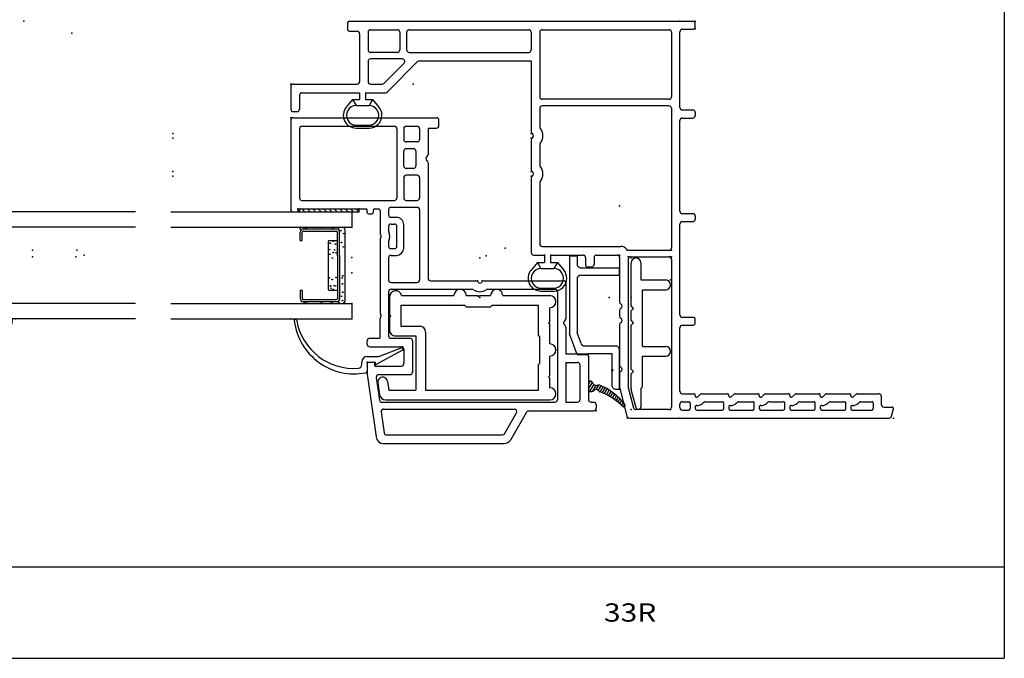
# Model space of a CAD drawing. Extents: x -7.7 to 14.6, y -22.4 to 3.1.
# Drawn here: x 6.5 to 14.6, y -20 to -14.8 of the extents above; entities that cross this region are included whole.
import ezdxf

# ---------------------------------------------------------------- set-up
doc = ezdxf.new("R2010")
doc.units = 0
doc.header["$MEASUREMENT"] = 0
doc.linetypes.add('C_SOLID_L', pattern=[0])
doc.linetypes.add('C_SOLID_M', pattern=[0])
doc.layers.get('0').update_dxf_attribs({"color": 8, "linetype": 'C_SOLID_M'})
for name, color, linetype in [('DITTOS', 7, 'C_SOLID_M'), ('MO_001_VIEW_PV', 7, 'C_SOLID_M'), ('SYMBOLS', 7, 'C_SOLID_M')]:
    doc.layers.add(name, color=color, linetype=linetype)
doc.styles.get("Standard").update_dxf_attribs({"font": 'monotxt', "height": 0.164063})

# ---------------------------------------------------------------- blocks, each defined once
blk = doc.blocks.new('D_0006_')
at = {"color": 6, "linetype": 'CONTINUOUS'}
for p, q in [((-0.2667, 0.4248), (-0.3339, 0.4248)), ((-0.2667, 0.408), (-0.3339, 0.408)), ((-0.2667, 0.4248), (-0.2667, 0.408)), ((0.1417, 0.4248), (0.2089, 0.4248)), ((0.1417, 0.4248), (0.1417, 0.408)), ((0.1417, 0.408), (0.2089, 0.408)), ((-0.36, 0.3986), (-0.36, 0.127)), ((-0.3432, 0.3984), (-0.3432, 0.3987)), ((-0.3432, 0.3986), (-0.3432, 0.127)), ((0.2182, 0.3984), (0.2182, 0.3987)), ((0.2182, 0.3983), (0.2182, 0.127)), ((0.235, 0.3986), (0.235, 0.127)), ((0.014, 0.1177), (-0.3339, 0.1177)), ((0.014, 0.1009), (-0.3339, 0.1009)), ((0.014, 0.1177), (0.2089, 0.1177)), ((0.014, 0.1009), (0.2089, 0.1009))]:
    blk.add_line(p, q, dxfattribs=at)
at = {"color": 9, "linetype": 'CONTINUOUS'}
for p, q in [((-0.375, 0.3748), (-0.375, 0.0809)), ((0.25, 0.3748), (0.25, 0.0809)), ((-0.2667, 0.1849), (-0.2667, 0.1177)), ((0.1324, 0.1942), (-0.2574, 0.1942)), ((0.1417, 0.1849), (0.1417, 0.1177)), ((-0.35, 0.0559), (0.225, 0.0559))]:
    blk.add_line(p, q, dxfattribs=at)
at = {"color": 94, "linetype": 'CONTINUOUS'}
for centre in [(-0.3652, 0.3737), (0.2389, 0.3748), (-0.3696, 0.2515), (0.2477, 0.2439), (-0.3674, 0.1673), (-0.2507, 0.1696), (-0.2322, 0.1757), (-0.1795, 0.1627), (-0.1657, 0.1852), (-0.0033, 0.1606), (0.0276, 0.1818), (0.0656, 0.1835), (0.1184, 0.1783), (-0.3685, 0.1059), (-0.3161, 0.0849), (-0.2603, 0.1521), (-0.2317, 0.1342), (-0.2297, 0.1472), (-0.2149, 0.078), (-0.1665, 0.0806), (-0.1631, 0.1307), (0.0388, 0.129), (0.0415, 0.1544), (0.0631, 0.142), (0.1115, 0.1351), (0.1244, 0.0858), (0.1353, 0.1521), (0.2213, 0.0901), (0.2411, 0.1564), (0.2433, 0.107), (-0.352, 0.0774), (-0.2832, 0.0754), (-0.1484, 0.0754), (0.0873, 0.0711), (0.1971, 0.0676)]:
    blk.add_circle(centre, 0.0028, dxfattribs=at)
at = {"color": 6, "linetype": 'CONTINUOUS'}
for centre, radius, start, end in [((-0.3339, 0.3986), 0.0261, 90.00004, 179.99996), ((-0.3339, 0.3986), 0.00933, 90.00004, 179.99996), ((0.2089, 0.3986), 0.0261, 0.00004, 89.99996), ((0.2089, 0.3986), 0.00933, 0, 89.99996), ((-0.3339, 0.127), 0.0261, 180.00001, 270), ((-0.3339, 0.127), 0.00933, 180.00001, 270), ((0.2089, 0.127), 0.0261, 270, 0), ((0.2089, 0.127), 0.00933, 270, 0)]:
    blk.add_arc(centre, radius, start, end, dxfattribs=at)
at = {"color": 9, "linetype": 'CONTINUOUS'}
for centre, radius, start, end in [((-0.35, 0.3748), 0.025, 113.57819, 180.00001), ((0.225, 0.3748), 0.025, 0, 66.42179), ((-0.2574, 0.1849), 0.00933, 90, 180.00001), ((0.1324, 0.1849), 0.00933, 0.00001, 89.99999), ((-0.35, 0.0809), 0.025, 180.00001, 270), ((0.225, 0.0809), 0.025, 270, 0)]:
    blk.add_arc(centre, radius, start, end, dxfattribs=at)
at = {"linetype": 'CONTINUOUS'}
for p in [(-0.375, 0.4248), (0.235, 0.4248), (0.25, 0.4248), (0.014, 0.1009), (0.2089, 0.1009), (-0.375, 0.0559), (0.25, 0.0559)]:
    blk.add_point(p, dxfattribs=at).dxf.unprotected_set("ltscale", 0)
blk = doc.blocks.new('*X43')
at = {"color": 9, "linetype": 'CONTINUOUS'}
for p, q in [((0, 0.4861), (0.0139, 0.5)), ((0, 0.4419), (0.024, 0.4659)), ((0, 0.3977), (0.024, 0.4217)), ((0, 0.3536), (0.024, 0.3776)), ((0, 0.3094), (0.024, 0.3334)), ((0, 0.2652), (0.024, 0.2892)), ((0, 0.221), (0.024, 0.245)), ((0, 0.1768), (0.024, 0.2008)), ((0, 0.1326), (0.024, 0.1566)), ((0, 0.0884), (0.024, 0.1124)), ((0, 0.0442), (0.024, 0.0682)), ((0, 0), (0.024, 0.024))]:
    blk.add_line(p, q, dxfattribs=at).dxf.unprotected_set("ltscale", 0)
blk = doc.blocks.new('D_0007_')
at = {"color": 9, "linetype": 'CONTINUOUS'}
for p, q in [((0, 0.5), (0, 0)), ((0.024, 0.5), (0, 0.5)), ((0.024, 0.5), (0.024, 0)), ((0.024, 0), (0, 0))]:
    blk.add_line(p, q, dxfattribs=at)
at = {"linetype": 'CONTINUOUS'}
for p in [(0, 0.5), (0, 0.5), (0.024, 0.5), (0.024, 0.5), (0, 0), (0, 0), (0.024, 0), (0.024, 0)]:
    blk.add_point(p, dxfattribs=at).dxf.unprotected_set("ltscale", 0)
at = {"color": 9, "linetype": 'CONTINUOUS'}
blk.add_blockref('*X43', (0, 0), dxfattribs=at).dxf.unprotected_set("ltscale", 0)
blk = doc.blocks.new('MO_001_S_54_216_')
at = {"color": 1, "linetype": 'CONTINUOUS'}
for p, q in [((-1.2504, -0.08), (-1.2297, -0.08)), ((-1.2297, -0.125), (-1.3027, -0.125)), ((-1.23, -0.125), (-1.23, -0.19)), ((-1.1847, -0.125), (-1.1847, -0.2195)), ((-1.2297, -0.19), (-1.2521, -0.19)), ((-1.2521, -0.19), (-1.1285, -0.416)), ((-1.1847, -0.2195), (-1.1085, -0.416)), ((-1.1285, -0.416), (-1.1085, -0.416))]:
    blk.add_line(p, q, dxfattribs=at)
for centre, radius, start, end in [((-0.8308, -0.019), 0.4957, 97.32441, 190.91025), ((-0.8077, -0.014), 0.4742, 100.11108, 184.64524), ((-0.8927, 0.4627), 0.01, 280.11108, 97.32441), ((-1.2504, -0.05), 0.03, 184.64827, 270), ((-1.2297, -0.125), 0.045, 0.00113, 90.0003), ((-1.3027, -0.11), 0.015, 190.91025, 269.99259)]:
    blk.add_arc(centre, radius, start, end, dxfattribs=at)
at = {"linetype": 'CONTINUOUS'}
for p in [(-0.8827, 0.4727), (0, 0), (0, 0), (-1.23, -0.125), (-1.23, -0.125), (-1.2521, -0.19), (-1.1847, -0.2195), (-1.1285, -0.416), (-1.1285, -0.416), (-1.1085, -0.416)]:
    blk.add_point(p, dxfattribs=at).dxf.unprotected_set("ltscale", 0)
blk = doc.blocks.new('D_0005_')
at = {"color": 1, "linetype": 'CONTINUOUS'}
for p, q in [((-0.5, 1.4846), (-0.5, 0)), ((-0.375, 1.4846), (-0.375, 0)), ((0.25, 1.4846), (0.25, 0)), ((0.375, 1.4846), (0.375, 0)), ((-0.375, 0), (-0.5, 0)), ((0.375, 0), (0.25, 0))]:
    blk.add_line(p, q, dxfattribs=at)
at = {"linetype": 'CONTINUOUS'}
for p in [(-0.5, 0.5), (-0.5077, 0.4727), (-0.5, 0), (-0.375, 0), (-0.125, 0), (0.25, 0), (0.375, 0), (0.375, 0), (0.375, 0), (-0.855, -0.125), (-0.855, -0.125), (-0.8771, -0.19), (-0.8097, -0.2195), (-0.7535, -0.416), (-0.7535, -0.416), (-0.7335, -0.416)]:
    blk.add_point(p, dxfattribs=at).dxf.unprotected_set("ltscale", 0)
at = {"layer": 'DITTOS', "linetype": 'CONTINUOUS'}
for name, p in [('D_0006_', (0, 0)), ('D_0007_', (0.375, -0.056))]:
    blk.add_blockref(name, p, dxfattribs=at).dxf.unprotected_set("ltscale", 0)
at = {"layer": 'SYMBOLS', "color": 2, "linetype": 'CONTINUOUS'}
blk.add_blockref('MO_001_S_54_216_', (0.375, 0), dxfattribs=at).dxf.unprotected_set("ltscale", 0)
blk = doc.blocks.new('D_0018_')
at = {"layer": 'DITTOS', "linetype": 'CONTINUOUS', "xscale": -1, "rotation": 269.9999999999998}
blk.add_blockref('D_0005_', (4.875, -0.375), dxfattribs=at).dxf.unprotected_set("ltscale", 0)
blk = doc.blocks.new('*X49')
at = {"color": 1, "linetype": 'CONTINUOUS'}
for p, q in [((-1.4712, -1.949), (-1.4097, -1.9845)), ((-1.4677, -1.9727), (-1.4164, -2.0023)), ((-1.4558, -2.0012), (-1.4196, -2.0221)), ((-1.4528, -1.938), (-1.401, -1.9679)), ((-1.4153, -1.938), (-1.3902, -1.9525)), ((-1.4991, -2.0845), (-1.4613, -2.1063)), ((-1.491, -2.0675), (-1.4523, -2.0898)), ((-1.4829, -2.0505), (-1.4433, -2.0733)), ((-1.4749, -2.0335), (-1.4344, -2.0569)), ((-1.4645, -2.0178), (-1.4254, -2.0404)), ((-1.5486, -2.1641), (-1.5194, -2.181)), ((-1.5364, -2.1495), (-1.5055, -2.1674)), ((-1.5243, -2.1349), (-1.4917, -2.1537)), ((-1.5152, -2.1185), (-1.4793, -2.1392)), ((-1.5071, -2.1015), (-1.4703, -2.1228)), ((-1.5932, -2.225), (-1.5749, -2.2356)), ((-1.5851, -2.208), (-1.561, -2.2219)), ((-1.5729, -2.1934), (-1.5471, -2.2083)), ((-1.5608, -2.1788), (-1.5333, -2.1946))]:
    blk.add_line(p, q, dxfattribs=at).dxf.unprotected_set("ltscale", 0)
blk = doc.blocks.new('MO_001_S_54_63_')
at = {"color": 1, "linetype": 'CONTINUOUS'}
for p, q in [((0, 0.488), (0, 0.442)), ((0.751, 0.5), (0.012, 0.5)), ((0.024, 0.418), (0.024, -0.115)), ((0.094, 0.41), (0.094, -0.348)), ((0.681, 0.43), (0.114, 0.43)), ((0.701, 0.41), (0.701, -0.348)), ((0.771, 0.48), (0.771, -0.692)), ((-1.329, -0.125), (-1.8436, -0.1974)), ((-1.236, -0.125), (-1.329, -0.125)), ((-1.23, -0.131), (-1.23, -0.179)), ((-1.105, -0.145), (-1.105, -0.405)), ((-1.085, -0.125), (-1.055, -0.125)), ((-1.035, -0.145), (-1.035, -0.225)), ((-0.015, -0.135), (-0.015, -0.165)), ((-0.005, -0.125), (0.014, -0.125)), ((-1.6373, -0.2391), (-1.8098, -0.2633)), ((-1.3558, -0.1995), (-1.5413, -0.2256)), ((-1.333, -0.2193), (-1.333, -0.475)), ((-1.263, -0.191), (-1.263, -0.405)), ((-1.236, -0.185), (-1.257, -0.185)), ((-1.03, -0.23), (-0.876, -0.23)), ((-0.2269, -0.23), (-0.823, -0.23)), ((0.012, -0.23), (-0.174, -0.23)), ((-0.005, -0.175), (0.014, -0.175)), ((0.024, -0.185), (0.024, -0.218)), ((-1.897, -0.2588), (-1.897, -1.2472)), ((-1.827, -0.2832), (-1.827, -1.231)), ((-1.6145, -0.2589), (-1.6145, -1.3306)), ((-1.5585, -0.2454), (-1.5585, -1.663)), ((-1.035, -0.32), (-1.035, -0.475)), ((-0.654, -0.3), (-1.015, -0.3)), ((-0.634, -0.32), (-0.634, -0.9914)), ((-0.578, -0.32), (-0.578, -0.534)), ((-0.3765, -0.3), (-0.558, -0.3)), ((-0.3565, -0.32), (-0.3565, -0.364)), ((-0.3005, -0.32), (-0.3005, -0.348)), ((-0.2463, -0.3), (-0.2805, -0.3)), ((-0.1205, -0.3), (-0.1547, -0.3)), ((-0.1005, -0.32), (-0.1005, -0.348)), ((-0.0445, -0.32), (-0.0445, -0.364)), ((0.018, -0.3), (-0.0245, -0.3)), ((0.038, -0.32), (0.038, -0.534)), ((-0.2805, -0.368), (-0.1205, -0.368)), ((0.681, -0.368), (0.114, -0.368)), ((-1.125, -0.425), (-1.243, -0.425)), ((-0.2965, -0.424), (-0.1045, -0.424)), ((0.094, -0.444), (0.094, -0.534)), ((0.2803, -0.424), (0.114, -0.424)), ((0.3003, -0.534), (0.3003, -0.444)), ((0.3563, -0.504), (0.3563, -0.444)), ((0.3763, -0.424), (0.4963, -0.424)), ((0.5163, -0.504), (0.5163, -0.444)), ((0.5723, -0.534), (0.5723, -0.444)), ((0.681, -0.424), (0.5923, -0.424)), ((0.701, -0.444), (0.701, -0.534)), ((-1.055, -0.495), (-1.313, -0.495)), ((0.018, -0.554), (-0.558, -0.554)), ((0.2803, -0.554), (0.114, -0.554)), ((0.4963, -0.524), (0.3763, -0.524)), ((0.681, -0.554), (0.5923, -0.554)), ((-0.564, -0.644), (-0.564, -1.0134)), ((0.4014, -0.624), (-0.544, -0.624)), ((0.686, -0.624), (0.4706, -0.624)), ((0.686, -0.624), (0.686, -0.692)), ((0.706, -0.712), (0.751, -0.712)), ((-0.634, -1.1113), (-0.634, -1.663)), ((-0.564, -1.0826), (-0.564, -1.733)), ((-1.817, -1.2483), (-1.6445, -1.3479)), ((-1.866, -1.3009), (-1.6385, -1.4322)), ((-1.6285, -1.4496), (-1.6285, -1.98)), ((-0.654, -1.683), (-1.5385, -1.683)), ((-1.5585, -1.753), (-1.5585, -1.848)), ((-1.2325, -1.753), (-1.5585, -1.753)), ((-1.2325, -1.753), (-1.2325, -1.848)), ((-0.9441, -1.753), (-1.1625, -1.753)), ((-1.1625, -1.753), (-1.1625, -1.918)), ((-0.584, -1.753), (-0.8748, -1.753)), ((-1.2525, -1.868), (-1.5385, -1.868)), ((-1.5785, -2), (-1.6085, -2)), ((-1.5585, -1.958), (-1.5585, -1.98)), ((-1.1825, -1.938), (-1.5385, -1.938)), ((-1.4712, -1.938), (-1.4712, -1.9651)), ((-1.3862, -1.938), (-1.3862, -1.9466))]:
    blk.add_line(p, q, dxfattribs=at)
for centre, radius, start, end in [((0.012, 0.488), 0.012, 90, 179.99999), ((0.751, 0.48), 0.02, 0.00001, 89.99999), ((0.012, 0.442), 0.012, 179.99999, 270), ((0.012, 0.418), 0.012, 0, 90), ((0.114, 0.41), 0.02, 90, 179.99999), ((0.681, 0.41), 0.02, 0.00001, 89.99999), ((-1.236, -0.131), 0.006, 0, 90), ((-1.085, -0.145), 0.02, 90, 180.00001), ((-1.055, -0.145), 0.02, 0.00001, 89.99999), ((-0.005, -0.135), 0.01, 90, 180.00001), ((0.014, -0.115), 0.01, 270, 0), ((-1.835, -0.2588), 0.062, 98.01018, 180.00001), ((-1.6345, -0.2589), 0.02, 0, 98.00337), ((-1.5385, -0.2454), 0.02, 98.00337, 179.99999), ((-1.353, -0.2193), 0.02, 0, 98.00337), ((-1.257, -0.191), 0.006, 90, 179.99999), ((-1.236, -0.179), 0.006, 270.00001, 359.99999), ((-1.03, -0.225), 0.005, 180.00001, 270), ((-0.876, -0.25), 0.02, 48.59303, 90), ((-0.8495, -0.22), 0.02, 228.59922, 311.40078), ((-0.823, -0.25), 0.02, 90, 131.40698), ((-0.2269, -0.25), 0.02, 48.59303, 90), ((-0.2005, -0.22), 0.02, 228.59922, 311.40078), ((-0.174, -0.25), 0.02, 90, 131.40698), ((-0.005, -0.165), 0.01, 180.00001, 270), ((0.012, -0.218), 0.012, 270, 0), ((0.014, -0.185), 0.01, 0.00001, 89.99999), ((-1.807, -0.2832), 0.02, 98.00879, 180.00001), ((-1.015, -0.32), 0.02, 90, 179.99999), ((-0.654, -0.32), 0.02, 0.00001, 89.99999), ((-0.558, -0.32), 0.02, 90, 180.00001), ((-0.3765, -0.32), 0.02, 0, 90), ((-0.2805, -0.32), 0.02, 90, 180.00001), ((-0.2463, -0.32), 0.02, 65.39224, 90), ((-0.2005, -0.22), 0.09, 245.39224, 294.60776), ((-0.1547, -0.32), 0.02, 90, 114.60776), ((-0.1205, -0.32), 0.02, 0, 90), ((-0.0245, -0.32), 0.02, 90, 180.00001), ((0.018, -0.32), 0.02, 0.00001, 89.99999), ((-0.2965, -0.364), 0.06, 180.00001, 270), ((-0.2805, -0.348), 0.02, 180.00001, 270), ((-0.1205, -0.348), 0.02, 270, 0), ((-0.1045, -0.364), 0.06, 270, 0), ((0.114, -0.348), 0.02, 180.00001, 270), ((0.681, -0.348), 0.02, 270, 0), ((-1.313, -0.475), 0.02, 179.99999, 270), ((-1.243, -0.405), 0.02, 179.99999, 270), ((-1.125, -0.405), 0.02, 270.00001, 359.99999), ((-1.055, -0.475), 0.02, 270.00001, 359.99999), ((0.114, -0.444), 0.02, 90, 180.00001), ((0.2803, -0.444), 0.02, 0.00001, 89.99999), ((0.3763, -0.444), 0.02, 90, 180.00001), ((0.4963, -0.444), 0.02, 0.00001, 89.99999), ((0.5923, -0.444), 0.02, 90, 180.00001), ((0.681, -0.444), 0.02, 0.00001, 89.99999), ((-0.558, -0.534), 0.02, 180.00001, 270), ((0.018, -0.534), 0.02, 270, 0), ((0.114, -0.534), 0.02, 180.00001, 270), ((0.2803, -0.534), 0.02, 270, 0.00001), ((0.3763, -0.504), 0.02, 180.00001, 270), ((0.4963, -0.504), 0.02, 270, 0), ((0.5923, -0.534), 0.02, 180.00001, 270), ((0.681, -0.534), 0.02, 270, 0), ((-0.544, -0.644), 0.02, 90, 180.00001), ((0.4014, -0.604), 0.02, 270, 330.00298), ((0.436, -0.624), 0.02, 30.00512, 149.99487), ((0.4706, -0.604), 0.02, 209.99702, 270), ((0.706, -0.692), 0.02, 180.00001, 270), ((0.751, -0.692), 0.02, 270, 0), ((-0.564, -1.048), 0.09, 144.9011, 215.0989), ((-0.654, -0.9848), 0.02, 324.90793, 0), ((-0.564, -1.048), 0.02, 120.00316, 239.99684), ((-0.584, -1.0134), 0.02, 300.00315, 0), ((-0.654, -1.1113), 0.02, 0.00001, 35.09207), ((-0.584, -1.0826), 0.02, 0, 59.99685), ((-1.835, -1.2472), 0.062, 180.00001, 240.00086), ((-1.807, -1.231), 0.02, 180.00001, 240.00635), ((-1.6345, -1.3306), 0.02, 240.00161, 0), ((-1.6485, -1.4496), 0.02, 0.00001, 60.00161), ((-1.5385, -1.663), 0.02, 179.99999, 270), ((-0.654, -1.663), 0.02, 270, 0), ((-0.9441, -1.733), 0.02, 270, 329.99488), ((-0.9095, -1.753), 0.02, 29.99634, 150.00366), ((-0.8748, -1.733), 0.02, 210.00513, 270), ((-0.584, -1.733), 0.02, 270, 0), ((-1.5385, -1.848), 0.02, 180.00001, 270), ((-1.2525, -1.848), 0.02, 270, 0.00001), ((-1.1825, -1.918), 0.02, 270, 0), ((-1.6085, -1.98), 0.02, 180.00001, 270), ((-1.5785, -1.98), 0.02, 270, 0), ((-1.5385, -1.958), 0.02, 90, 180.00001), ((-1.4512, -1.9651), 0.02, 180.00001, 229.28309), ((-1.4812, -2), 0.026, 304.98995, 0.00001), ((-1.4812, -2), 0.026, 0, 49.29797), ((-1.3972, -2), 0.026, 110.53637, 208.04281), ((-1.4378, -2.0216), 0.02, 337.99563, 28.07507), ((-1.4172, -1.9466), 0.031, 290.54614, 0), ((-1.944, -1.8613), 0.5, 314.68768, 340.17345), ((-1.8828, -1.8417), 0.5, 307.93735, 337.98884), ((-1.4548, -2.0377), 0.02, 124.99026, 160.15694), ((-1.5833, -2.226), 0.0129, 134.68768, 307.93736)]:
    blk.add_arc(centre, radius, start, end, dxfattribs=at)
at = {"linetype": 'CONTINUOUS'}
for p in [(0.771, 0.5), (0, 0), (-0.564, -1.028), (-0.564, -1.068), (-1.6285, -2)]:
    blk.add_point(p, dxfattribs=at).dxf.unprotected_set("ltscale", 0)
at = {"color": 1, "linetype": 'CONTINUOUS'}
blk.add_blockref('*X49', (0, 0), dxfattribs=at).dxf.unprotected_set("ltscale", 0)
blk = doc.blocks.new('MO_001_S_54_98_')
at = {"color": 6, "linetype": 'CONTINUOUS'}
for p, q in [((-0.2691, 1.4573), (-0.3665, 1.4436)), ((-0.4095, 1.3941), (-0.4095, 0.05)), ((-0.2579, 1.3781), (-0.3295, 1.368)), ((-0.3295, 1.368), (-0.3295, 1.148)), ((0.1145, 1.313), (0.1145, 1.148)), ((0.27, 1.363), (0.1645, 1.363)), ((0.27, 1.363), (0.28, 1.353)), ((0.28, 1.353), (0.29, 1.363)), ((0.4355, 1.363), (0.29, 1.363)), ((0.3655, 1.27), (0.1945, 1.27)), ((0.1945, 1.27), (0.1945, 1.118)), ((0.3655, 1.27), (0.3655, 0.748)), ((0.4455, 1.264), (0.4455, 0.835)), ((0.1145, 1.148), (-0.3295, 1.148)), ((0.1445, 1.068), (-0.3295, 1.068)), ((-0.3295, 1.068), (-0.3295, 0.143)), ((0.3525, 0.735), (0.3655, 0.748)), ((0.3525, 0.735), (0.3525, 0.535)), ((0.4455, 0.735), (0.4455, 0.645)), ((0.4355, 0.635), (0.4455, 0.645)), ((0.4355, 0.635), (0.4455, 0.625)), ((0.4455, 0.625), (0.4455, 0.535)), ((0.3525, 0.535), (0.3655, 0.522)), ((0.3655, 0.522), (0.3655, 0.143)), ((0.4455, 0.435), (0.4455, 0.05)), ((-0.3295, 0.143), (-0.12, 0.143)), ((-0.12, 0.143), (-0.107, 0.13)), ((-0.107, 0.13), (0.107, 0.13)), ((0.107, 0.13), (0.12, 0.143)), ((0.12, 0.143), (0.3655, 0.143)), ((-0.3095, 0.05), (-0.23, 0.05)), ((-0.23, 0.05), (-0.22, 0.06)), ((-0.22, 0.06), (-0.21, 0.05)), ((-0.21, 0.05), (-0.05, 0.05)), ((0.05, 0.05), (0.21, 0.05)), ((0.21, 0.05), (0.22, 0.06)), ((0.22, 0.06), (0.23, 0.05)), ((0.23, 0.05), (0.3455, 0.05))]:
    blk.add_line(p, q, dxfattribs=at)
for centre, radius, start, end in [((-0.2635, 1.4177), 0.04, 278.00906, 98.00906), ((-0.3595, 1.3941), 0.05, 98.0094, 180.00001), ((0.1645, 1.313), 0.05, 90, 180.00001), ((0.4355, 1.313), 0.05, 281.53755, 90), ((0.1445, 1.118), 0.05, 270, 0), ((0.4455, 0.785), 0.05, 0, 90), ((0.4455, 0.785), 0.05, 270, 0.00001), ((0.4455, 0.485), 0.05, 0, 90), ((0.4455, 0.485), 0.05, 270, 0.00001), ((-0.3595, 0.05), 0.05, 180.00001, 0), ((0, 0.05), 0.05, 180.00001, 0.00001), ((0.3955, 0.05), 0.05, 180.00001, 0.00001)]:
    blk.add_arc(centre, radius, start, end, dxfattribs=at)
at = {"linetype": 'CONTINUOUS'}
blk.add_point((0, 0), dxfattribs=at).dxf.unprotected_set("ltscale", 0)
blk = doc.blocks.new('D_0011_')
at = {"linetype": 'CONTINUOUS'}
for p in [(-1.1309, 1.6703), (0, 0)]:
    blk.add_point(p, dxfattribs=at).dxf.unprotected_set("ltscale", 0)
at = {"layer": 'SYMBOLS', "color": 2, "linetype": 'CONTINUOUS', "xscale": -1, "rotation": 179.9999999999998}
blk.add_blockref('MO_001_S_54_63_', (0, 0), dxfattribs=at).dxf.unprotected_set("ltscale", 0)
at = {"layer": 'SYMBOLS', "linetype": 'CONTINUOUS', "xscale": -1, "rotation": 179.9999999999998}
blk.add_blockref('MO_001_S_54_98_', (-1.1309, 1.6703), dxfattribs=at).dxf.unprotected_set("ltscale", 0)
blk = doc.blocks.new('MO_001_S_54_62_')
at = {"color": 1, "linetype": 'CONTINUOUS'}
for p, q in [((1.026, 0.5), (0.841, 0.5)), ((0.821, 0.48), (0.821, 0.45)), ((0.956, 0.43), (0.841, 0.43)), ((0.976, 0.41), (0.976, -0.062)), ((1.046, 0.48), (1.046, -0.042)), ((0.921, -0.005), (0.8577, 0.0471)), ((1.479, 0.018), (1.479, -0.042)), ((1.541, 0.038), (1.499, 0.038)), ((1.561, 0.018), (1.561, -2.792)), ((0.686, -0.034), (0.686, -0.14)), ((0.711, -0.034), (0.711, -0.14)), ((0.921, -0.0049), (0.871, -0.0339)), ((0.871, -0.034), (0.871, -0.14)), ((0.921, -0.005), (0.921, -0.062)), ((0.976, -0.062), (0.921, -0.062)), ((1.459, -0.062), (1.066, -0.062)), ((0.921, -0.1689), (0.871, -0.1399)), ((0.921, -0.112), (0.921, -0.169)), ((0.976, -0.112), (0.921, -0.112)), ((0.976, -0.112), (0.976, -0.2756)), ((1.046, -0.152), (1.046, -0.2466)), ((1.232, -0.132), (1.066, -0.132)), ((1.252, -0.4126), (1.252, -0.152)), ((1.306, -0.372), (1.306, -0.152)), ((1.471, -0.132), (1.326, -0.132)), ((1.491, -0.152), (1.491, -0.372)), ((0.921, -0.169), (0.8577, -0.2211)), ((0.9819, -0.2898), (1.2301, -0.5381)), ((1.0519, -0.2608), (1.2179, -0.4268)), ((1.471, -0.392), (1.326, -0.392)), ((1.306, -0.468), (1.306, -1.448)), ((1.471, -0.448), (1.326, -0.448)), ((1.491, -0.468), (1.491, -1.448)), ((1.236, -0.5522), (1.236, -1.468)), ((-0.414, -1.519), (-0.4773, -1.4669)), ((-0.414, -1.519), (-0.464, -1.548)), ((-0.414, -1.519), (-0.414, -1.576)), ((-0.3535, -1.488), (-0.3535, -1.576)), ((0.2763, -1.468), (-0.3335, -1.468)), ((0.5883, -1.468), (0.3456, -1.468)), ((1.236, -1.468), (0.6576, -1.468)), ((1.471, -1.468), (1.326, -1.468)), ((-0.649, -1.548), (-0.649, -1.654)), ((-0.624, -1.548), (-0.624, -1.654)), ((-0.464, -1.548), (-0.464, -1.654)), ((-0.35, -1.576), (-0.414, -1.576)), ((-0.2835, -1.558), (-0.2835, -2.203)), ((0.2362, -1.538), (-0.2635, -1.538)), ((0.5482, -1.538), (0.3857, -1.538)), ((0.848, -1.538), (0.6977, -1.538)), ((0.868, -2.597), (0.868, -1.558)), ((0.922, -2.597), (0.922, -1.558)), ((1.471, -1.538), (0.942, -1.538)), ((1.491, -1.558), (1.491, -2.597)), ((-0.414, -1.683), (-0.4773, -1.7351)), ((-0.414, -1.683), (-0.464, -1.654)), ((-0.35, -1.626), (-0.414, -1.626)), ((-0.414, -1.626), (-0.414, -1.683)), ((-0.3535, -1.626), (-0.3535, -1.893)), ((-0.4515, -1.933), (-0.4515, -1.963)), ((-0.3735, -1.913), (-0.4315, -1.913)), ((-0.3735, -1.983), (-0.4315, -1.983)), ((-0.3535, -2.003), (-0.3535, -2.173)), ((-1.4475, -2.1936), (-1.6741, -2.2531)), ((-1.3241, -2.193), (-1.4424, -2.193)), ((-0.9241, -2.193), (-1.2549, -2.193)), ((-0.8071, -2.193), (-0.8549, -2.193)), ((-0.3735, -2.193), (-0.7379, -2.193)), ((-1.689, -2.2724), (-1.689, -4.4012)), ((-1.619, -2.597), (-1.619, -2.3264)), ((-1.4385, -2.2636), (-1.6041, -2.3071)), ((-0.388, -2.263), (-1.4334, -2.263)), ((-0.368, -2.283), (-0.368, -2.597)), ((-0.314, -2.2658), (-0.314, -2.597)), ((-0.388, -2.617), (-1.599, -2.617)), ((0.848, -2.617), (-0.294, -2.617)), ((1.471, -2.617), (0.942, -2.617)), ((-1.623, -2.707), (-1.623, -2.759)), ((-1.603, -2.687), (-1.575, -2.687)), ((-1.555, -2.707), (-1.555, -2.759)), ((-1.489, -2.707), (-1.489, -2.8)), ((-1.469, -2.687), (-0.9487, -2.687)), ((-0.9287, -2.707), (-0.9287, -2.792)), ((-0.8627, -2.707), (-0.8627, -2.792)), ((-0.8427, -2.687), (-0.1002, -2.687)), ((-0.0802, -2.707), (-0.0802, -2.792)), ((-0.0142, -2.707), (-0.0142, -2.792)), ((0.0058, -2.687), (0.7483, -2.687)), ((0.7683, -2.707), (0.7683, -2.792)), ((0.8343, -2.707), (0.8343, -2.792)), ((0.8543, -2.687), (1.475, -2.687)), ((1.495, -2.707), (1.495, -2.792)), ((-1.567, -2.771), (-1.611, -2.771)), ((-1.5966, -2.812), (-1.611, -2.812)), ((-1.507, -2.812), (-1.501, -2.812)), ((-0.9087, -2.812), (-0.8827, -2.812)), ((-0.0342, -2.812), (-0.0602, -2.812)), ((0.8143, -2.812), (0.7883, -2.812)), ((1.515, -2.812), (1.541, -2.812)), ((-1.623, -2.824), (-1.623, -3.034)), ((-1.5674, -2.8739), (-1.5585, -2.8828)), ((-1.555, -2.8913), (-1.555, -3.034)), ((-1.5155, -2.8325), (-1.4925, -2.8554)), ((-1.489, -2.8639), (-1.489, -3.075)), ((-1.611, -3.046), (-1.567, -3.046)), ((-1.623, -3.099), (-1.623, -3.284)), ((-1.5966, -3.087), (-1.611, -3.087)), ((-1.5155, -3.1075), (-1.4925, -3.1304)), ((-1.507, -3.087), (-1.501, -3.087)), ((-1.489, -3.1389), (-1.489, -3.325)), ((-1.5674, -3.1489), (-1.5608, -3.1554)), ((-1.555, -3.1696), (-1.555, -3.284)), ((-1.611, -3.296), (-1.567, -3.296)), ((-1.623, -3.349), (-1.623, -3.534)), ((-1.5966, -3.337), (-1.611, -3.337)), ((-1.5155, -3.3575), (-1.4925, -3.3804)), ((-1.507, -3.337), (-1.501, -3.337)), ((-1.5674, -3.3989), (-1.5608, -3.4054)), ((-1.555, -3.4196), (-1.555, -3.534)), ((-1.489, -3.3889), (-1.489, -3.575)), ((-1.611, -3.546), (-1.567, -3.546)), ((-1.623, -3.599), (-1.623, -3.784)), ((-1.5966, -3.587), (-1.611, -3.587)), ((-1.5155, -3.6075), (-1.4925, -3.6304)), ((-1.507, -3.587), (-1.501, -3.587)), ((-1.5674, -3.6489), (-1.5608, -3.6554)), ((-1.555, -3.6696), (-1.555, -3.784)), ((-1.489, -3.6389), (-1.489, -3.825)), ((-1.623, -3.849), (-1.623, -4.034)), ((-1.611, -3.796), (-1.567, -3.796)), ((-1.5966, -3.837), (-1.611, -3.837)), ((-1.5155, -3.8575), (-1.4925, -3.8804)), ((-1.507, -3.837), (-1.501, -3.837)), ((-1.5674, -3.8989), (-1.5609, -3.9054)), ((-1.555, -3.9196), (-1.555, -4.034)), ((-1.489, -3.8889), (-1.489, -4.075)), ((-1.623, -4.099), (-1.623, -4.259)), ((-1.611, -4.046), (-1.567, -4.046)), ((-1.5966, -4.087), (-1.611, -4.087)), ((-1.5155, -4.1075), (-1.4925, -4.1304)), ((-1.507, -4.087), (-1.501, -4.087)), ((-1.5674, -4.1489), (-1.5608, -4.1554)), ((-1.555, -4.1696), (-1.555, -4.259)), ((-1.489, -4.1389), (-1.489, -4.317)), ((-1.567, -4.271), (-1.611, -4.271)), ((-1.579, -4.337), (-1.509, -4.337)), ((-1.6742, -4.4205), (-1.6141, -4.4366)), ((-1.599, -4.357), (-1.599, -4.425))]:
    blk.add_line(p, q, dxfattribs=at)
for centre, radius, start, end in [((0.841, 0.48), 0.02, 90, 180.00001), ((1.026, 0.48), 0.02, 360, 90), ((0.841, 0.45), 0.02, 180.00001, 270), ((0.956, 0.41), 0.02, 360, 90), ((0.791, -0.034), 0.105, 50.54548, 180.00001), ((0.791, -0.034), 0.08, 0, 180.00001), ((1.499, 0.018), 0.02, 90.00001, 179.99999), ((1.541, 0.018), 0.02, 0.00001, 89.99999), ((1.066, -0.042), 0.02, 180.00001, 270), ((1.459, -0.042), 0.02, 270, 0.00001), ((0.791, -0.14), 0.105, 180.00001, 270), ((0.791, -0.14), 0.08, 180.00001, 0.00004), ((1.066, -0.152), 0.02, 90.00001, 179.99999), ((1.232, -0.152), 0.02, 0.00001, 89.99999), ((1.326, -0.152), 0.02, 90, 180.00001), ((1.471, -0.152), 0.02, 0.00001, 89.99999), ((0.791, -0.14), 0.105, 270, 309.45451), ((0.996, -0.2756), 0.02, 180.00001, 225.00579), ((1.066, -0.2466), 0.02, 180.00001, 225.00193), ((1.326, -0.372), 0.02, 180.00001, 270), ((1.471, -0.372), 0.02, 270, 0.00001), ((1.232, -0.4126), 0.02, 224.9884, 0.00001), ((1.326, -0.468), 0.02, 90.00001, 179.99999), ((1.471, -0.468), 0.02, 0.00001, 89.99999), ((1.216, -0.5522), 0.02, 0.00001, 44.99227), ((-0.544, -1.548), 0.105, 50.54548, 180.00001), ((1.326, -1.448), 0.02, 180.00001, 270), ((1.471, -1.448), 0.02, 270, 0.00001), ((-0.544, -1.548), 0.08, 0, 180.00001), ((-0.3335, -1.488), 0.02, 90.00001, 179.99999), ((0.2763, -1.488), 0.02, 30, 90), ((0.311, -1.468), 0.02, 209.99999, 330.00002), ((0.3456, -1.488), 0.02, 90, 150), ((0.5883, -1.488), 0.02, 30, 90), ((0.623, -1.468), 0.02, 209.99999, 330.00002), ((0.6576, -1.488), 0.02, 90, 150), ((-0.2635, -1.558), 0.02, 90.00001, 179.99999), ((0.2362, -1.558), 0.02, 50.30569, 89.99999), ((0.311, -1.468), 0.097, 230.28661, 309.7134), ((0.3857, -1.558), 0.02, 90, 129.69431), ((0.5482, -1.558), 0.02, 50.30569, 90), ((0.623, -1.468), 0.097, 230.28661, 309.7134), ((0.6977, -1.558), 0.02, 90, 129.69431), ((0.848, -1.558), 0.02, 0.00001, 89.99999), ((0.942, -1.558), 0.02, 90, 180.00001), ((1.471, -1.558), 0.02, 0, 90), ((-0.544, -1.654), 0.105, 180.00001, 270), ((-0.544, -1.654), 0.08, 180.00001, 0.00004), ((-0.544, -1.654), 0.105, 270, 309.45451), ((-0.4315, -1.933), 0.02, 90.00001, 179.99999), ((-0.3735, -1.893), 0.02, 270, 0.00001), ((-0.4315, -1.963), 0.02, 180.00001, 270), ((-0.3735, -2.003), 0.02, 0.00001, 89.99999), ((-0.3735, -2.173), 0.02, 270, 0.00001), ((-1.669, -2.2724), 0.02, 104.69616, 179.99999), ((-1.4424, -2.213), 0.02, 90.00001, 104.69628), ((-1.3241, -2.213), 0.02, 30.00376, 90), ((-1.2895, -2.193), 0.02, 209.98483, 330.01518), ((-1.2549, -2.213), 0.02, 89.99999, 149.99624), ((-0.9241, -2.213), 0.02, 30.00513, 90), ((-0.8895, -2.193), 0.02, 209.99633, 330.00365), ((-0.8549, -2.213), 0.02, 90.00001, 149.99487), ((-0.8071, -2.213), 0.02, 30.00513, 90), ((-0.7725, -2.193), 0.02, 209.99633, 330.00368), ((-0.7379, -2.213), 0.02, 89.99999, 149.99487), ((-0.294, -2.2658), 0.02, 128.23463, 180.00001), ((-0.3435, -2.203), 0.06, 308.23442, 360), ((-1.599, -2.3264), 0.02, 104.69628, 179.99999), ((-1.4334, -2.283), 0.02, 90.00001, 104.69628), ((-0.388, -2.283), 0.02, 0, 90), ((-1.599, -2.597), 0.02, 180.00001, 270), ((-0.388, -2.597), 0.02, 270, 0.00001), ((-0.294, -2.597), 0.02, 180.00001, 270), ((0.848, -2.597), 0.02, 270, 0.00001), ((0.942, -2.597), 0.02, 180.00001, 270), ((1.471, -2.597), 0.02, 270, 0.00001), ((-1.603, -2.707), 0.02, 90.00001, 179.99999), ((-1.575, -2.707), 0.02, 0, 90), ((-1.469, -2.707), 0.02, 90.00001, 179.99999), ((-0.9487, -2.707), 0.02, 0, 90), ((-0.8427, -2.707), 0.02, 90.00001, 179.99999), ((-0.1002, -2.707), 0.02, 0, 90), ((0.0058, -2.707), 0.02, 90.00001, 179.99999), ((0.7483, -2.707), 0.02, 0, 90), ((0.8543, -2.707), 0.02, 90, 180.00001), ((1.475, -2.707), 0.02, 0, 90), ((-1.611, -2.759), 0.012, 180.00001, 270), ((-1.611, -2.824), 0.012, 90.00001, 179.99999), ((-1.5966, -2.824), 0.012, 354.05201, 90), ((-1.567, -2.759), 0.012, 270.00001, 359.99999), ((-1.507, -2.824), 0.012, 90.00001, 225), ((-1.501, -2.8), 0.012, 270, 0.00001), ((-0.9087, -2.792), 0.02, 180.00001, 270), ((-0.8827, -2.792), 0.02, 270, 0.00001), ((-0.0602, -2.792), 0.02, 180.00001, 270), ((-0.0342, -2.792), 0.02, 270.00001, 359.99999), ((0.7883, -2.792), 0.02, 180.00001, 270), ((0.8143, -2.792), 0.02, 270.00001, 359.99999), ((1.515, -2.792), 0.02, 180.00001, 270), ((1.541, -2.792), 0.02, 270.00001, 359.99999), ((-1.525, -2.8315), 0.06, 174.05525, 224.99871), ((-1.567, -2.8913), 0.012, 359.99999, 44.99359), ((-1.501, -2.8639), 0.012, 359.99999, 45.00643), ((-1.611, -3.034), 0.012, 180.00001, 270), ((-1.567, -3.034), 0.012, 270, 0.00001), ((-1.611, -3.099), 0.012, 90.00001, 179.99999), ((-1.5966, -3.099), 0.012, 354.05201, 90), ((-1.525, -3.1065), 0.06, 174.05525, 224.99871), ((-1.507, -3.099), 0.012, 90.00001, 225), ((-1.501, -3.075), 0.012, 270, 0.00001), ((-1.501, -3.1389), 0.012, 360, 45.00643), ((-1.575, -3.1696), 0.02, 0, 44.99613), ((-1.611, -3.284), 0.012, 180.00001, 270), ((-1.567, -3.284), 0.012, 270, 0.00001), ((-1.611, -3.349), 0.012, 90.00001, 179.99999), ((-1.5966, -3.349), 0.012, 354.05201, 90), ((-1.525, -3.3565), 0.06, 174.05525, 224.99871), ((-1.507, -3.349), 0.012, 90.00001, 225), ((-1.501, -3.325), 0.012, 270, 0.00001), ((-1.501, -3.3889), 0.012, 359.99999, 45.00643), ((-1.575, -3.4196), 0.02, 359.99999, 44.99616), ((-1.611, -3.534), 0.012, 180.00001, 270), ((-1.567, -3.534), 0.012, 270, 0.00001), ((-1.611, -3.599), 0.012, 90.00001, 179.99999), ((-1.5966, -3.599), 0.012, 354.05201, 90), ((-1.525, -3.6065), 0.06, 174.05525, 224.99871), ((-1.507, -3.599), 0.012, 90.00001, 225), ((-1.501, -3.575), 0.012, 270, 0.00001), ((-1.575, -3.6696), 0.02, 0, 45), ((-1.501, -3.6389), 0.012, 359.99999, 45.00643), ((-1.611, -3.784), 0.012, 180.00001, 270), ((-1.567, -3.784), 0.012, 270, 0.00001), ((-1.611, -3.849), 0.012, 90.00001, 179.99999), ((-1.5966, -3.849), 0.012, 354.05201, 90), ((-1.525, -3.8565), 0.06, 174.05525, 224.99871), ((-1.507, -3.849), 0.012, 90.00001, 225), ((-1.501, -3.825), 0.012, 270, 0.00001), ((-1.575, -3.9196), 0.02, 359.99999, 45.00386), ((-1.501, -3.8889), 0.012, 359.99999, 45.00643), ((-1.611, -4.034), 0.012, 180.00001, 270), ((-1.611, -4.099), 0.012, 90.00001, 179.99999), ((-1.5966, -4.099), 0.012, 354.05201, 90), ((-1.525, -4.1065), 0.06, 174.05525, 224.99871), ((-1.567, -4.034), 0.012, 270, 0.00001), ((-1.507, -4.099), 0.012, 90.00001, 225), ((-1.501, -4.075), 0.012, 270, 0.00001), ((-1.575, -4.1696), 0.02, 359.99999, 44.99616), ((-1.501, -4.1389), 0.012, 359.99999, 45.00643), ((-1.611, -4.259), 0.012, 180.00001, 270), ((-1.567, -4.259), 0.012, 270, 0.00001), ((-1.579, -4.357), 0.02, 90.00001, 179.99999), ((-1.509, -4.317), 0.02, 270.00001, 359.99999), ((-1.669, -4.4012), 0.02, 179.99999, 255.00134), ((-1.611, -4.425), 0.012, 255, 0.00001)]:
    blk.add_arc(centre, radius, start, end, dxfattribs=at)
at = {"linetype": 'CONTINUOUS'}
for p in [(1.046, 0.5), (0, 0), (0.291, -1.468), (0.331, -1.468), (0.603, -1.468), (0.643, -1.468), (-1.689, -2.257), (-0.314, -2.2552), (-0.368, -2.263), (-0.368, -2.617), (-0.314, -2.617), (1.561, -2.687), (1.561, -2.812), (-1.689, -4.437)]:
    blk.add_point(p, dxfattribs=at).dxf.unprotected_set("ltscale", 0)
blk = doc.blocks.new('D_0010_')
at = {"linetype": 'CONTINUOUS'}
for p in [(-1.689, 4.437), (1.561, 2.812), (1.561, 2.687), (-0.368, 2.617), (-0.314, 2.617), (-0.368, 2.263), (-1.689, 2.257), (-0.314, 2.2552), (0.291, 1.468), (0.331, 1.468), (0.603, 1.468), (0.643, 1.468), (1.046, 0.5), (0, 0), (0, 0), (0, 0), (0, 0), (1.046, -0.5), (0.291, -1.468), (0.331, -1.468), (0.603, -1.468), (0.643, -1.468), (-0.3535, -2.193), (-0.314, -2.2552), (-0.368, -2.263), (-0.368, -2.617), (-0.314, -2.617), (1.561, -2.687)]:
    blk.add_point(p, dxfattribs=at).dxf.unprotected_set("ltscale", 0)
at = {"layer": 'SYMBOLS', "linetype": 'CONTINUOUS', "xscale": -1, "rotation": 179.9999999999998}
blk.add_blockref('MO_001_S_54_62_', (0, 0), dxfattribs=at).dxf.unprotected_set("ltscale", 0)
blk = doc.blocks.new('D_0014_')
at = {"linetype": 'CONTINUOUS'}
for p in [(-1.689, 2.687), (1.561, 2.687), (-0.368, 2.617), (-0.314, 2.617), (-0.368, 2.263), (-0.3535, 2.193), (-0.314, 2.2552), (0.291, 1.468), (0.331, 1.468), (0.603, 1.468), (0.643, 1.468), (-1.1285, 0.416), (-1.1285, 0.416), (-1.1085, 0.416), (-1.2521, 0.19), (-1.1847, 0.2195), (-1.23, 0.125), (-1.23, 0.125), (-0.875, 0), (-0.75, 0), (-0.5, 0), (-0.375, 0), (-0.125, 0), (0, 0), (0, 0), (0, 0), (0, 0), (0, 0), (0, 0), (0, 0), (0, 0), (0, 0), (-0.8827, -0.4727), (-0.875, -0.5), (1.046, -0.5)]:
    blk.add_point(p, dxfattribs=at).dxf.unprotected_set("ltscale", 0)
at = {"layer": 'DITTOS', "linetype": 'CONTINUOUS'}
for name in ['D_0010_', 'D_0011_']:
    blk.add_blockref(name, (0, 0), dxfattribs=at).dxf.unprotected_set("ltscale", 0)
at = {"layer": 'DITTOS', "linetype": 'CONTINUOUS', "xscale": -1, "rotation": 179.9999999999998}
blk.add_blockref('D_0005_', (-0.375, 0), dxfattribs=at).dxf.unprotected_set("ltscale", 0)
blk = doc.blocks.new('MO_001_S_54_122_')
at = {"color": 6, "linetype": 'CONTINUOUS'}
for p, q in [((-1.0685, 0), (-0.95, 0)), ((-0.91, 0), (-0.55, 0)), ((-0.51, 0), (-0.433, 0)), ((-0.393, 0), (-0.04, 0)), ((-1.0842, -0.002), (-1.2238, -0.0386)), ((-1.068, -0.08), (-1.2185, -0.08)), ((-1.068, -0.08), (-1.055, -0.093)), ((-0.95, 0), (-0.93, -0.02)), ((-0.93, -0.02), (-0.91, 0)), ((-0.55, 0), (-0.53, -0.02)), ((-0.53, -0.02), (-0.51, 0)), ((-0.433, 0), (-0.413, -0.02)), ((-0.413, -0.02), (-0.393, 0)), ((-0.18, -0.08), (-0.18, -0.284)), ((-0.04, -0.08), (-0.18, -0.08)), ((-1.055, -0.093), (-0.805, -0.093)), ((-0.805, -0.093), (-0.805, -0.284)), ((-0.725, -0.093), (-0.725, -0.284)), ((-0.725, -0.093), (-0.26, -0.093)), ((-0.26, -0.093), (-0.26, -0.284))]:
    blk.add_line(p, q, dxfattribs=at)
for centre, radius, start, end in [((-0.04, -0.04), 0.04, 270, 90), ((-1.2185, -0.059), 0.021, 104.69695, 270), ((-1.0685, -0.062), 0.062, 90, 104.69716), ((-0.765, -0.284), 0.04, 180.00001, 0.00001), ((-0.22, -0.284), 0.04, 180.00001, 0.00001)]:
    blk.add_arc(centre, radius, start, end, dxfattribs=at)
at = {"linetype": 'CONTINUOUS'}
for p in [(-1.2395, 0), (0, 0), (-1.2395, -0.324), (-0.18, -0.324), (0, -0.324)]:
    blk.add_point(p, dxfattribs=at).dxf.unprotected_set("ltscale", 0)
blk = doc.blocks.new('MO_001_S_54_121_')
at = {"color": 6, "linetype": 'CONTINUOUS'}
for p, q in [((-0.809, 0.347), (-0.6387, 0.409)), ((0, 0.409), (-0.6387, 0.409)), ((0, 0.409), (0, 0.347)), ((-0.809, 0.347), (-0.809, 0.255)), ((-0.7186, 0.3139), (-0.6277, 0.347)), ((-0.191, 0.347), (-0.6277, 0.347)), ((0, 0.347), (-0.067, 0.347)), ((-0.809, 0.255), (-0.801, 0.255)), ((-0.801, 0.255), (-0.801, 0.062)), ((-0.739, 0.2848), (-0.739, 0.031)), ((-0.16, 0.316), (-0.16, 0)), ((-0.098, 0.316), (-0.098, 0)), ((-1.0915, 0.031), (-1.0915, 0)), ((-1.0915, 0), (-0.77, 0)), ((-0.946, 0.062), (-1.0605, 0.062)), ((-0.946, 0.062), (-0.936, 0.052)), ((-0.936, 0.052), (-0.926, 0.062)), ((-0.801, 0.062), (-0.926, 0.062)), ((-0.16, 0), (-0.098, 0))]:
    blk.add_line(p, q, dxfattribs=at)
for centre, start, end in [((-0.191, 0.316), 0.00001, 89.99999), ((-0.067, 0.316), 90, 180.00001), ((-0.708, 0.2848), 110.00148, 180.00001), ((-1.0605, 0.031), 90, 180.00001), ((-0.77, 0.031), 270, 0.00001)]:
    blk.add_arc(centre, 0.031, start, end, dxfattribs=at)
at = {"linetype": 'CONTINUOUS'}
for p in [(0, 0.409), (-1.0915, 0), (-0.936, 0.062), (0, 0)]:
    blk.add_point(p, dxfattribs=at).dxf.unprotected_set("ltscale", 0)
blk = doc.blocks.new('D_0022_')
at = {"linetype": 'CONTINUOUS'}
for p in [(0, 0), (-4.9819, -0.097), (-3.187, -0.515), (-1.219, -0.918), (-1.219, -0.958), (-1.219, -1.23), (-1.219, -1.27), (-0.4962, -1.5114), (-2.687, -1.561), (-2.687, -1.561), (-2.687, -1.561), (-2.687, -1.561), (-2.687, -1.561), (-2.687, -1.561), (-2.687, -1.561), (-2.687, -1.561), (-2.687, -1.561), (-2.687, -1.561), (-2.687, -1.561), (-2.687, -1.561), (-2.687, -1.561), (-2.687, -1.561), (-2.687, -1.561), (-2.687, -1.561), (-2.687, -1.561), (-2.687, -1.561), (-2.687, -1.686), (-2.687, -1.686), (-2.687, -1.686), (-2.687, -1.936), (-2.687, -1.936), (-2.687, -1.936), (-1.5877, -1.9204), (-1.4321, -1.8584), (-0.4962, -1.9204), (-0.494, -1.9145), (-0.4318, -1.875), (-0.424, -1.929), (-0.07, -1.875), (-0.07, -1.929), (-1.6399, -1.9387), (-0.4004, -1.9387), (-2.687, -2.061), (-2.687, -2.061), (-2.687, -2.061), (-2.687, -2.311), (-2.687, -2.311), (-2.687, -2.311), (-1.6399, -2.2627), (-0.5804, -2.2627), (-0.4004, -2.2627), (-3.187, -2.436), (-3.187, -2.436), (-3.187, -2.436), (-3.1597, -2.4437), (-3.1597, -2.4437), (-3.1597, -2.4437), (-2.687, -2.436), (-2.687, -2.436), (-2.687, -2.436), (-2.271, -2.6695), (-2.271, -2.6695), (-2.271, -2.6695), (-2.271, -2.6895), (-2.271, -2.6895), (-2.271, -2.6895), (-2.271, -2.6895), (-2.271, -2.6895), (-2.271, -2.6895), (-2.562, -2.791), (-2.562, -2.791), (-2.562, -2.791), (-2.562, -2.791), (-2.562, -2.791), (-2.562, -2.791), (-2.497, -2.8131), (-2.497, -2.8131), (-2.497, -2.8131), (-2.4675, -2.7457), (-2.4675, -2.7457), (-2.4675, -2.7457), (0, -3.25)]:
    blk.add_point(p, dxfattribs=at).dxf.unprotected_set("ltscale", 0)
at = {"layer": 'DITTOS', "linetype": 'CONTINUOUS', "xscale": -1, "rotation": 269.9999999999998}
blk.add_blockref('D_0014_', (-2.687, -1.561), dxfattribs=at).dxf.unprotected_set("ltscale", 0)
at = {"layer": 'SYMBOLS', "linetype": 'CONTINUOUS', "rotation": 90}
for name, p in [('MO_001_S_54_121_', (-0.4962, -1.9204)), ('MO_001_S_54_122_', (-0.4004, -1.9387))]:
    blk.add_blockref(name, p, dxfattribs=at).dxf.unprotected_set("ltscale", 0)
blk = doc.blocks.new('D_0001_')
at = {"linetype": 'CONTINUOUS'}
for p in [(4.0171, 0.097), (4.0171, 0.097), (-1.0898, 0), (4.0171, 0.0347), (0.7051, -0.418), (2.6731, -0.821), (2.6731, -0.861), (2.6731, -1.1331), (2.6731, -1.1731), (1.2051, -1.464), (1.2051, -1.464), (1.2051, -1.464), (1.2051, -1.464), (1.2051, -1.464), (1.2051, -1.464), (1.2051, -1.464), (1.2051, -1.464), (1.2051, -1.464), (1.2051, -1.464), (1.2051, -1.464), (1.2051, -1.464), (1.2051, -1.464), (1.2051, -1.464), (1.2051, -1.464), (1.2051, -1.464), (1.2051, -1.464), (1.2051, -1.464), (1.2051, -1.589), (1.2051, -1.589), (1.2051, -1.589), (1.2051, -1.839), (1.2051, -1.839), (1.2051, -1.839), (3.3981, -1.8175), (3.4603, -1.778), (3.4681, -1.832), (3.8221, -1.778), (3.8221, -1.832), (1.2051, -1.964), (1.2051, -1.964), (1.2051, -1.964), (1.2051, -2.214), (1.2051, -2.214), (1.2051, -2.214), (0.7051, -2.339), (0.7051, -2.339), (0.7051, -2.339), (1.2051, -2.339), (1.2051, -2.339), (1.2051, -2.339), (0.7324, -2.3467), (0.7324, -2.3467), (0.7324, -2.3467), (1.6211, -2.5725), (1.6211, -2.5725), (1.6211, -2.5725), (1.4247, -2.6487), (1.4247, -2.6487), (1.4247, -2.6487), (1.6211, -2.5925), (1.6211, -2.5925), (1.6211, -2.5925), (1.6211, -2.5925), (1.6211, -2.5925), (1.6211, -2.5925), (1.3301, -2.694), (1.3301, -2.694), (1.3301, -2.694), (1.3301, -2.694), (1.3301, -2.694), (1.3301, -2.694), (1.3951, -2.7162), (1.3951, -2.7162), (1.3951, -2.7162), (3.8921, -3.153)]:
    blk.add_point(p, dxfattribs=at).dxf.unprotected_set("ltscale", 0)
at = {"layer": 'DITTOS', "linetype": 'CONTINUOUS'}
for name, p in [('D_0018_', (-6.9274, -1.464)), ('D_0022_', (3.8921, 0.097))]:
    blk.add_blockref(name, p, dxfattribs=at).dxf.unprotected_set("ltscale", 0)

msp = doc.modelspace()

# ---------------------------------------------------------------- linework, layer by layer
at = {"layer": 'MO_001_VIEW_PV', "linetype": 'CONTINUOUS'}
for p, q in [((14.5759, 2.8964), (14.5759, -20.0134)), ((-7.6706, -19.2634), (14.5759, -19.2634)), ((-7.6706, -20.0134), (14.5759, -20.0134))]:
    msp.add_line(p, q, dxfattribs=at)

# ---------------------------------------------------------------- block references
at = {"layer": 'DITTOS', "linetype": 'CONTINUOUS'}
msp.add_blockref('D_0001_', (8.0264, -14.8936), dxfattribs=at).dxf.unprotected_set("ltscale", 0)

# ---------------------------------------------------------------- texts
at = {"layer": 'MO_001_VIEW_PV', "linetype": 'C_SOLID_L', "insert": (11.2961, -19.7134), "char_height": 0.15, "attachment_point": 7}
msp.add_mtext('\\W1.20;33R', dxfattribs=at).dxf.unprotected_set("ltscale", 0)

doc.saveas('drawing.dxf')
